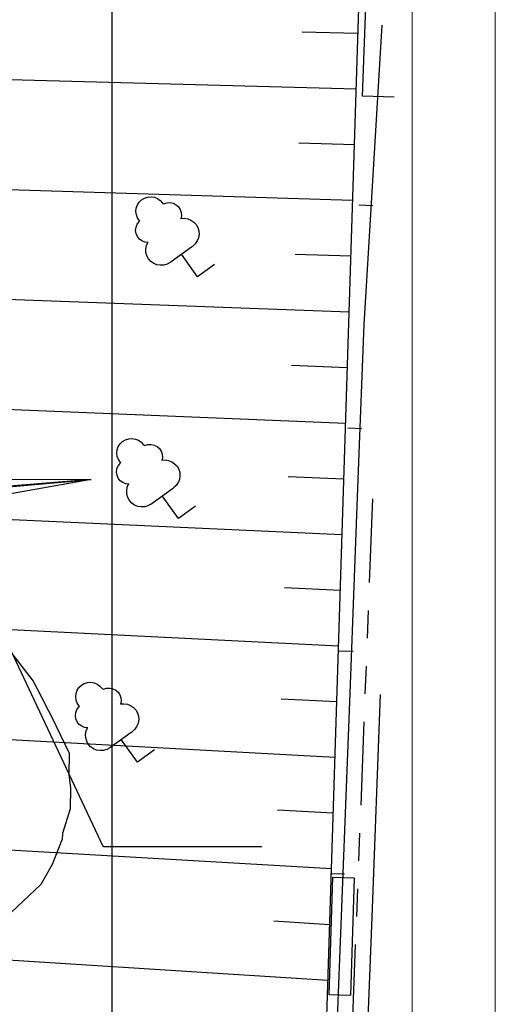
# Model space of a CAD drawing. Extents: x -15404 to 339318, y -608875 to 269568.
# Drawn here: x 323902 to 339234, y -286465 to -254723 of the extents above; entities that cross this region are included whole.
import ezdxf

# ---------------------------------------------------------------- set-up
doc = ezdxf.new("R2010")
doc.units = 0
doc.header["$LTSCALE"] = 0.8
doc.header["$MEASUREMENT"] = 0
for name, color, linetype in [('CLX_LUM', 1, 'Continuous'), ('CLX_Рисовать', 7, 'Continuous'), ('CLX_Свободная_сетка_ISO', 7, 'Continuous'), ('CLX_Свободная_сетка_Устано', 7, 'Continuous'), ('CLX_Сетка', 3, 'Continuous')]:
    doc.layers.add(name, color=color, linetype=linetype)
doc.layers.add('CLX_Свободная_сетка_Таблиц', color=1, linetype='Continuous', lineweight=25)
doc.layers.add('стена_Ном_пера__248', color=18, linetype='Continuous', lineweight=100)

msp = doc.modelspace()

# ---------------------------------------------------------------- linework, layer by layer
at = {"layer": 'CLX_LUM', "color": 5}
for p, q in [((178763, -282304, 35928), (326204, -269543)), ((326204, -269543), (318644, -270181, 1025)), ((318774, -269516, 1796), (326204, -269543)), ((326204, -269543), (318889, -270846, 1796)), ((319020, -270181, 2568), (326204, -269543))]:
    msp.add_line(p, q, dxfattribs=at)
at = {"layer": 'CLX_Рисовать'}
for p, q in [((333692, -290183), (335113, -245487)), ((334954, -257189), (335100, -253114)), ((334805, -255170), (333009, -255125)), ((335156, -262071), (335582, -254898)), ((334748, -256966), (304009, -256124)), ((335978, -257226), (334954, -257189)), ((334691, -258761), (332895, -258708)), ((334634, -260557), (303948, -259580)), ((327754, -260603), (327832, -260527)), ((327832, -260527), (327926, -260472)), ((327926, -260472), (328030, -260440)), ((328030, -260440), (328138, -260433)), ((328138, -260433), (328245, -260450)), ((328245, -260450), (328345, -260493)), ((328345, -260493), (328433, -260557)), ((328433, -260557), (328504, -260639)), ((327648, -260905), (327660, -260797)), ((327662, -261013), (327648, -260905)), ((327660, -260797), (327696, -260694)), ((327696, -260694), (327754, -260603)), ((328504, -260639), (328549, -260661)), ((328549, -260661), (328646, -260628)), ((328646, -260628), (328749, -260622)), ((328749, -260622), (328850, -260643)), ((328850, -260643), (328943, -260690)), ((328943, -260690), (329020, -260758)), ((329020, -260758), (329076, -260845)), ((329076, -260845), (329109, -260943)), ((335281, -260728), (334832, -260702)), ((327701, -261114), (327662, -261013)), ((327691, -261317), (327752, -261235)), ((327762, -261204), (327701, -261114)), ((327762, -261204), (327752, -261235)), ((329115, -261046), (329094, -261147)), ((329096, -261135), (329207, -261126)), ((329109, -260943), (329115, -261046)), ((329207, -261126), (329317, -261143)), ((329317, -261143), (329420, -261184)), ((329420, -261184), (329512, -261247)), ((327640, -261516), (327652, -261413)), ((327655, -261618), (327640, -261516)), ((327652, -261413), (327691, -261317)), ((329512, -261247), (329587, -261328)), ((329587, -261328), (329643, -261425)), ((329643, -261425), (329675, -261531)), ((329675, -261531), (329682, -261642)), ((327696, -261713), (327655, -261618)), ((327760, -261794), (327696, -261713)), ((327843, -261855), (327760, -261794)), ((327938, -261893), (327843, -261855)), ((329623, -261855), (329560, -261946)), ((329665, -261752), (329623, -261855)), ((329682, -261642), (329665, -261752)), ((328041, -261905), (327938, -261893)), ((327967, -262116), (327986, -262007)), ((327973, -262227), (327967, -262116)), ((327986, -262007), (328029, -261904)), ((328785, -262520), (329441, -262047)), ((329441, -262047), (329478, -262021)), ((329560, -261946), (329478, -262021)), ((335009, -264545), (335156, -262071)), ((328003, -262334), (327973, -262227)), ((328057, -262431), (328003, -262334)), ((328131, -262514), (328057, -262431)), ((329638, -263012), (329113, -262284)), ((334577, -262352), (332782, -262291)), ((328222, -262578), (328131, -262514)), ((328325, -262621), (328222, -262578)), ((328435, -262639), (328325, -262621)), ((328545, -262632), (328435, -262639)), ((328652, -262601), (328545, -262632)), ((328749, -262546), (328652, -262601)), ((328749, -262546), (328785, -262520)), ((330185, -262618), (329638, -263012)), ((334520, -264148), (303963, -263039)), ((334827, -269259), (335008, -264555)), ((334463, -265943), (332668, -265874)), ((334406, -267739), (303980, -266499)), ((334924, -267914), (334475, -267897)), ((327045, -268588), (327081, -268486)), ((327081, -268486), (327140, -268394)), ((327140, -268394), (327218, -268319)), ((327218, -268319), (327311, -268264)), ((327311, -268264), (327415, -268231)), ((327415, -268231), (327523, -268224)), ((327523, -268224), (327631, -268242)), ((327631, -268242), (327731, -268284)), ((327731, -268284), (327818, -268348)), ((327818, -268348), (327889, -268431)), ((327889, -268431), (327934, -268452)), ((327934, -268452), (328032, -268420)), ((328032, -268420), (328135, -268414)), ((328135, -268414), (328236, -268435)), ((328236, -268435), (328328, -268481)), ((328328, -268481), (328405, -268550)), ((327034, -268696), (327045, -268588)), ((327048, -268804), (327034, -268696)), ((327086, -268906), (327048, -268804)), ((328405, -268550), (328462, -268636)), ((328462, -268636), (328494, -268734)), ((328500, -268837), (328479, -268938)), ((328494, -268734), (328500, -268837)), ((327038, -269205), (327076, -269109)), ((327076, -269109), (327138, -269026)), ((327147, -268996), (327086, -268906)), ((327147, -268996), (327138, -269026)), ((328482, -268926), (328592, -268918)), ((328592, -268918), (328702, -268935)), ((328702, -268935), (328806, -268975)), ((328806, -268975), (328897, -269038)), ((328897, -269038), (328973, -269120)), ((328973, -269120), (329028, -269216)), ((327026, -269307), (327038, -269205)), ((327041, -269409), (327026, -269307)), ((327081, -269504), (327041, -269409)), ((329028, -269216), (329060, -269323)), ((329068, -269434), (329050, -269543)), ((329060, -269323), (329068, -269434)), ((334349, -269534), (332554, -269457)), ((334550, -276439), (334827, -269259)), ((327145, -269585), (327081, -269504)), ((327228, -269647), (327145, -269585)), ((327324, -269685), (327228, -269647)), ((327426, -269697), (327324, -269685)), ((327352, -269908), (327371, -269798)), ((327371, -269798), (327414, -269696)), ((328945, -269738), (328863, -269812)), ((329009, -269646), (328945, -269738)), ((329050, -269543), (329009, -269646)), ((334291, -271330), (303919, -269956)), ((327358, -270019), (327352, -269908)), ((327389, -270125), (327358, -270019)), ((328171, -270311), (328827, -269839)), ((329024, -270804), (328499, -270075)), ((328827, -269839), (328863, -269812)), ((327443, -270223), (327389, -270125)), ((327517, -270306), (327443, -270223)), ((327607, -270370), (327517, -270306)), ((327710, -270412), (327607, -270370)), ((327820, -270430), (327710, -270412)), ((327931, -270423), (327820, -270430)), ((328037, -270392), (327931, -270423)), ((328134, -270338), (328037, -270392)), ((328134, -270338), (328171, -270311)), ((329570, -270410), (329024, -270804)), ((335182, -272868), (335286, -270175)), ((326606, -281401), (322086, -271816)), ((334234, -273125), (332440, -273040)), ((334177, -274921), (303815, -273412)), ((335113, -274663), (335147, -273765)), ((334647, -275094), (334198, -275077)), ((335043, -276458), (335078, -275560)), ((325890, -276175), (325983, -276119)), ((325983, -276119), (326087, -276087)), ((326087, -276087), (326195, -276080)), ((326195, -276080), (326303, -276098)), ((326303, -276098), (326403, -276140)), ((326403, -276140), (326490, -276204)), ((325706, -276552), (325717, -276444)), ((325717, -276444), (325753, -276342)), ((325753, -276342), (325812, -276250)), ((325812, -276250), (325890, -276175)), ((326490, -276204), (326561, -276287)), ((326561, -276287), (326606, -276308)), ((326606, -276308), (326704, -276276)), ((326704, -276276), (326807, -276270)), ((326807, -276270), (326908, -276291)), ((326908, -276291), (327000, -276337)), ((327000, -276337), (327077, -276406)), ((327077, -276406), (327134, -276492)), ((334273, -283619), (334550, -276439)), ((325720, -276660), (325706, -276552)), ((325758, -276762), (325720, -276660)), ((325819, -276851), (325758, -276762)), ((327134, -276492), (327166, -276590)), ((327172, -276693), (327151, -276794)), ((327154, -276782), (327264, -276774)), ((327166, -276590), (327172, -276693)), ((327264, -276774), (327374, -276790)), ((327374, -276790), (327478, -276831)), ((334120, -276716), (332326, -276623)), ((335260, -283657), (335537, -276477)), ((334063, -278512), (303693, -276867)), ((325698, -277163), (325710, -277061)), ((325710, -277061), (325748, -276965)), ((325748, -276965), (325810, -276882)), ((325819, -276851), (325810, -276882)), ((327478, -276831), (327569, -276894)), ((327569, -276894), (327645, -276976)), ((327645, -276976), (327700, -277072)), ((327700, -277072), (327732, -277179)), ((325712, -277265), (325698, -277163)), ((325753, -277360), (325712, -277265)), ((325817, -277441), (325753, -277360)), ((327722, -277399), (327681, -277502)), ((327740, -277289), (327722, -277399)), ((327732, -277179), (327740, -277289)), ((334905, -280048), (335009, -277355)), ((325900, -277503), (325817, -277441)), ((325996, -277541), (325900, -277503)), ((326098, -277553), (325996, -277541)), ((326024, -277764), (326043, -277654)), ((326043, -277654), (326086, -277552)), ((326843, -278167), (327498, -277694)), ((327498, -277694), (327535, -277668)), ((327617, -277594), (327535, -277668)), ((327681, -277502), (327617, -277594)), ((326030, -277875), (326024, -277764)), ((326061, -277981), (326030, -277875)), ((326114, -278079), (326061, -277981)), ((327696, -278659), (327171, -277931)), ((326189, -278161), (326114, -278079)), ((326279, -278226), (326189, -278161)), ((326382, -278268), (326279, -278226)), ((326492, -278286), (326382, -278268)), ((326603, -278279), (326492, -278286)), ((326709, -278248), (326603, -278279)), ((326806, -278193), (326709, -278248)), ((326806, -278193), (326843, -278167)), ((328242, -278266), (327696, -278659)), ((334006, -280307), (332213, -280206)), ((333949, -282103), (303565, -280321)), ((334836, -281843), (334870, -280946)), ((326604, -281378), (331712, -281378)), ((333879, -286157), (333996, -282365)), ((334370, -282275), (333921, -282257)), ((333996, -282365), (334679, -282386)), ((334679, -282386), (334562, -286178)), ((334766, -283638), (334801, -282741)), ((333996, -290799), (334273, -283619)), ((334983, -290838), (335260, -283657)), ((333835, -285694), (303430, -283775)), ((333892, -283898), (332099, -283789)), ((334628, -287228), (334732, -284536)), ((334562, -286178), (333879, -286157))]:
    msp.add_line(p, q, dxfattribs=at)
at = {"layer": 'CLX_Свободная_сетка_ISO'}
for p, q in [((326886, -301717), (326886, -165190)), ((323391, -274820), (324331, -276049)), ((324331, -276049), (324601, -276567)), ((324601, -276567), (325052, -277446)), ((325052, -277446), (325069, -277476)), ((325069, -277476), (325494, -278364)), ((325494, -278364), (325482, -279066)), ((325482, -279066), (325542, -279488)), ((325542, -279488), (325528, -280160)), ((325528, -280160), (325284, -280961)), ((325267, -281147), (324949, -281956)), ((325284, -280961), (325267, -281147)), ((324949, -281956), (324583, -282601)), ((324583, -282601), (323430, -283685))]:
    msp.add_line(p, q, dxfattribs=at)
at = {"layer": 'CLX_Свободная_сетка_Таблиц'}
msp.add_line((326886, -301717), (326886, -165190), dxfattribs=at)
at = {"layer": 'CLX_Свободная_сетка_Устано'}
for p, q in [((326886, -301717), (326886, -165190)), ((326886, -255010, 9782), (326886, -253214, 8603)), ((326886, -256807, 11187), (326886, -255010, 9782)), ((326886, -258603, 14197), (326886, -256807, 11187)), ((326886, -260400, 15821), (326886, -258603, 14197)), ((326886, -262196, 17347), (326886, -260400, 15821)), ((326886, -263992, 18619), (326886, -262196, 17347)), ((326886, -265789, 18654), (326886, -263992, 18619)), ((326886, -267585, 11192), (326886, -265789, 18654)), ((326886, -269382, 5475), (326886, -267585, 11192)), ((326886, -271178, 3199), (326886, -269382, 5475)), ((326886, -272974, 1905), (326886, -271178, 3199)), ((326886, -274771, 1886), (326886, -272974, 1905)), ((326886, -276567, 8602), (326886, -274771, 1886)), ((326886, -278364, 17213), (326886, -276567, 8602)), ((326886, -280160, 19958), (326886, -278364, 17213)), ((326886, -281956, 18592), (326886, -280160, 19958)), ((326886, -283753, 15283), (326886, -281956, 18592)), ((326886, -285549, 12310), (326886, -283753, 15283)), ((326886, -287346, 10266), (326886, -285549, 12310))]:
    msp.add_line(p, q, dxfattribs=at)
at = {"layer": 'CLX_Сетка'}
msp.add_line((326886, -301717), (326886, -165190), dxfattribs=at)
at = {"layer": 'стена_Ном_пера__248', "color": 7, "linetype": 'Continuous', "lineweight": 20}
for p, q in [((339234, -342647), (339234, -132632)), ((336553, -340188), (336553, -135103))]:
    msp.add_line(p, q, dxfattribs=at)

doc.saveas('drawing.dxf')
